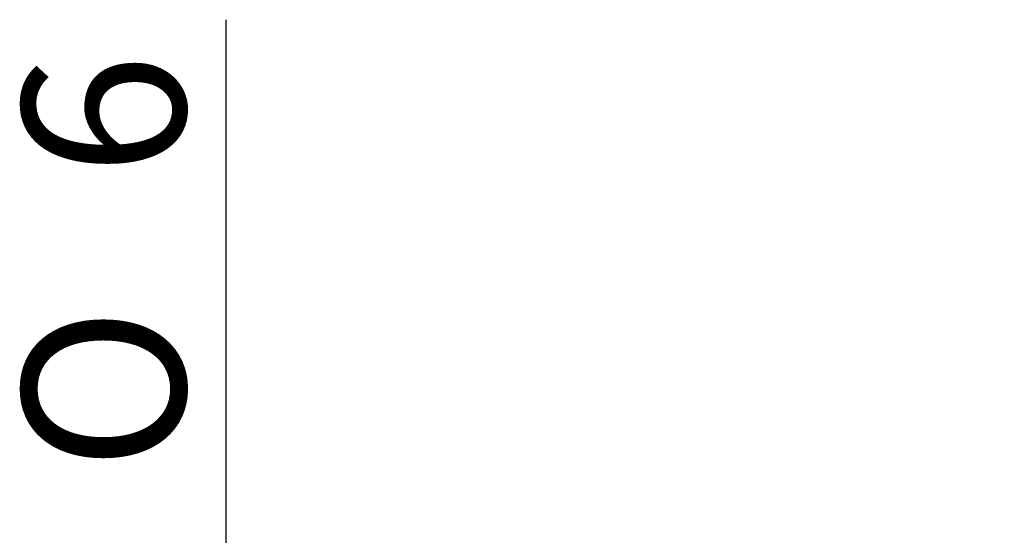
# Model space of a CAD drawing. Units: millimetres. Extents: x 39 to 141, y 46 to 271.
# Drawn here: x 60 to 81, y 260 to 271 of the extents above; entities that cross this region are included whole.
import ezdxf
from ezdxf.enums import TextEntityAlignment as Align

# ---------------------------------------------------------------- set-up
doc = ezdxf.new("R2010")
doc.units = ezdxf.units.MM
doc.layers.add('_Translation', color=7, linetype='Continuous')
doc.styles.add('SEACAD_Solid_Edge_ISO', font='seiso.ttf')
doc.styles.add('SEACAD_Solid_Edge_ISO1_Symbols', font='semeci1.ttf')
doc.dimstyles.new('ISO', dxfattribs={"dimtxt": 3.5, "dimasz": 3.5, "dimexe": 1.75, "dimexo": 0, "dimgap": 0.875, "dimtad": 1, "dimdec": 0, "dimlfac": 2, "dimtxsty": 'SEACAD_Solid_Edge_ISO', "dimblk1": '_SE_FILLED', "dimblk2": '_SE_FILLED', "dimsah": 1, "dimcen": 1.75, "dimazin": 0, "dimtfac": 0.5, "dimtdec": 3, "dimtmove": 0, "dimatfit": 3, "dimfxl": 1, "dimarcsym": 0})

# ---------------------------------------------------------------- blocks, each defined once
blk = doc.blocks.new('DMBLK14')
at = {"layer": '_Translation', "linetype": 'Continuous'}
for points in [[(63.937, 257.732), (64.52, 254.232), (65.103, 257.732)], [(63.937, 247.732), (65.103, 247.732), (64.52, 251.232)]]:
    blk.add_hatch(color=7, dxfattribs=at).paths.add_polyline_path(points)
at = {"layer": '_Translation', "color": 7, "linetype": 'Continuous'}
for p, q in [((64.52, 271.112), (64.52, 244.232)), ((81.276, 254.232), (62.77, 254.232)), ((81.276, 251.232), (62.77, 251.232))]:
    blk.add_line(p, q, dxfattribs=at)
for s, style, p in [('6', 'SEACAD_Solid_Edge_ISO', (60.145, 267.739)), ('O', 'SEACAD_Solid_Edge_ISO1_Symbols', (60.145, 261.392))]:
    blk.add_text(s, height=3.5, rotation=90, dxfattribs=dict(at, style=style)).set_placement(p, align=Align.TOP_LEFT)
blk = doc.blocks.new('_SE_FILLED')
at = {"color": 0}
blk.add_line((0, 0), (-1, 0), dxfattribs=at)
blk.add_solid([(0, 0), (-1, -0.1665), (-1, 0.1665), (0, 0)], dxfattribs=at)

msp = doc.modelspace()

# ---------------------------------------------------------------- dimensions: what is measured, and where the dimension line sits
at = {"layer": '_Translation', "color": 7, "linetype": 'Continuous'}
dim = msp.add_linear_dim(base=(64.52, 254.2321), p1=(81.2757, 254.2321), p2=(81.2757, 251.2321), angle=270, text='\\A1;%%C <>', dimstyle='ISO', override={"dimdec": 2}, dxfattribs=at)
dim.commit()
dim.dimension.update_dxf_attribs({"geometry": 'DMBLK14', "text_midpoint": (64.52, 260.1667), "dimtype": 161})

doc.saveas('drawing.dxf')
